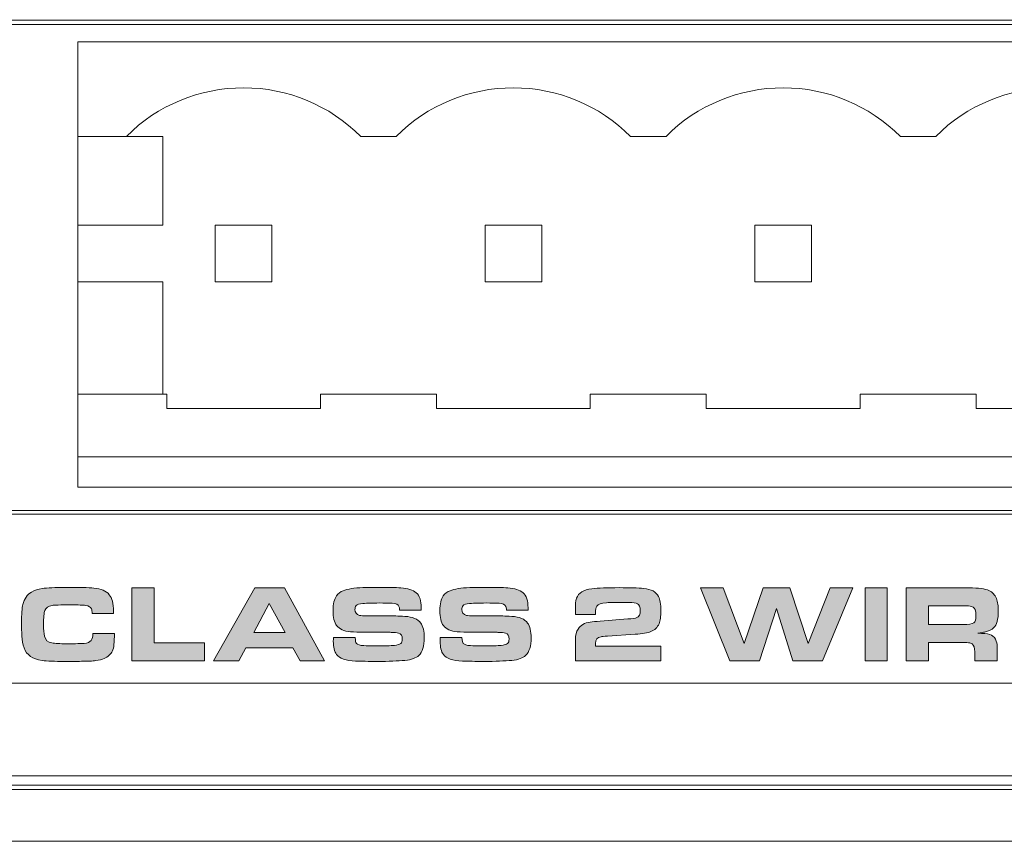
# Model space of a CAD drawing. Units: inches. Extents: x -377 to 986, y -39 to 647.
# Drawn here: x 131 to 183, y -39 to 5 of the extents above; entities that cross this region are included whole.
import ezdxf

# ---------------------------------------------------------------- set-up
doc = ezdxf.new("R2010")
doc.units = ezdxf.units.IN
doc.header["$MEASUREMENT"] = 0
doc.layers.add('Layer 1', color=7, linetype='Continuous')

msp = doc.modelspace()

# ---------------------------------------------------------------- hatches: boundary and pattern name
at = {"layer": 'Layer 1', "true_color": 0x231f20}
h = msp.add_hatch(color=250, dxfattribs=at)
edge = h.paths.add_edge_path()
edge.add_spline(control_points=[(134.582, -28.048), (134.582, -28.048), (135.728, -28.048), (135.728, -28.048), (135.728, -28.519), (135.694, -28.836), (135.626, -28.981), (135.544, -29.158), (135.394, -29.297), (135.178, -29.39), (135.058, -29.441), (134.912, -29.481), (134.74, -29.5), (134.567, -29.52), (134.313, -29.534), (133.976, -29.537), (133.677, -29.538), (133.373, -29.543), (133.067, -29.543), (132.538, -29.538), (132.136, -29.526), (131.863, -29.491), (131.358, -29.423), (131.038, -29.2), (130.908, -28.819), (130.842, -28.627), (130.803, -28.418), (130.791, -28.187), (130.777, -27.958), (130.77, -27.725), (130.77, -27.478), (130.77, -27.024), (130.795, -26.699), (130.844, -26.5), (130.917, -26.197), (131.068, -25.98), (131.298, -25.848), (131.467, -25.745), (131.656, -25.685), (131.866, -25.656), (132.149, -25.612), (132.565, -25.593), (133.116, -25.593), (133.84, -25.588), (134.348, -25.606), (134.635, -25.63), (135.018, -25.66), (135.29, -25.781), (135.452, -25.981), (135.602, -26.161), (135.677, -26.455), (135.677, -26.856), (135.677, -26.896), (135.677, -26.945), (135.677, -26.985), (135.677, -26.985), (134.544, -26.981), (134.544, -26.981), (134.539, -26.879), (134.524, -26.801), (134.499, -26.739), (134.46, -26.643), (134.357, -26.582), (134.187, -26.555), (134.072, -26.535), (133.811, -26.526), (133.406, -26.526), (132.839, -26.523), (132.504, -26.536), (132.402, -26.555), (132.197, -26.589), (132.065, -26.687), (132.008, -26.831), (131.966, -26.939), (131.945, -27.195), (131.945, -27.592), (131.945, -27.849), (131.961, -28.052), (131.991, -28.186), (132.041, -28.392), (132.174, -28.522), (132.393, -28.559), (132.555, -28.585), (132.814, -28.599), (133.169, -28.599), (133.656, -28.597), (133.971, -28.592), (134.117, -28.578), (134.29, -28.561), (134.412, -28.514), (134.482, -28.428), (134.546, -28.35), (134.58, -28.224), (134.582, -28.048), (134.582, -28.048), (134.582, -28.048), (134.582, -28.048)], knot_values=[0, 0, 0, 0, 1, 1, 1, 2, 2, 2, 3, 3, 3, 4, 4, 4, 5, 5, 5, 6, 6, 6, 7, 7, 7, 8, 8, 8, 9, 9, 9, 10, 10, 10, 11, 11, 11, 12, 12, 12, 13, 13, 13, 14, 14, 14, 15, 15, 15, 16, 16, 16, 17, 17, 17, 18, 18, 18, 19, 19, 19, 20, 20, 20, 21, 21, 21, 22, 22, 22, 23, 23, 23, 24, 24, 24, 25, 25, 25, 26, 26, 26, 27, 27, 27, 28, 28, 28, 29, 29, 29, 30, 30, 30, 31, 31, 31, 32, 32, 32, 32], degree=3, periodic=0)
for points in [[(136.661, -29.514), (136.661, -25.619), (137.848, -25.619), (137.848, -28.549), (140.529, -28.549), (140.529, -29.514)], [(167.009, -25.619), (168.212, -25.619), (169.344, -28.585), (170.352, -25.619), (171.783, -25.619), (172.756, -28.585), (173.923, -25.619), (175.132, -25.619), (173.518, -29.514), (171.93, -29.514), (171.065, -26.71), (170.155, -29.514), (168.58, -29.514)], [(175.791, -29.514), (175.791, -25.619), (176.978, -25.619), (176.978, -29.514)]]:
    msp.add_hatch(color=250, dxfattribs=at).paths.add_polyline_path(points)
h = msp.add_hatch(color=250, dxfattribs=at)
h.paths.add_polyline_path([(141.025, -29.514), (143.216, -25.619), (144.805, -25.619), (146.935, -29.514), (145.641, -29.514), (145.253, -28.814), (142.74, -28.814), (142.366, -29.514)])
h.paths.add_polyline_path([(143.168, -28.006), (144.842, -28.006), (143.995, -26.456)])
h = msp.add_hatch(color=250, dxfattribs=at)
edge = h.paths.add_edge_path()
edge.add_spline(control_points=[(147.414, -28.271), (147.414, -28.271), (148.578, -28.271), (148.578, -28.271), (148.586, -28.434), (148.609, -28.539), (148.647, -28.585), (148.703, -28.646), (148.832, -28.687), (149.032, -28.698), (149.209, -28.706), (149.383, -28.717), (149.554, -28.717), (150.13, -28.712), (150.502, -28.706), (150.672, -28.687), (150.834, -28.664), (150.946, -28.633), (151.006, -28.584), (151.063, -28.537), (151.092, -28.46), (151.092, -28.356), (151.092, -28.181), (151.025, -28.078), (150.892, -28.035), (150.812, -28.006), (150.679, -27.993), (150.492, -27.991), (150.456, -27.988), (150.342, -27.991), (150.15, -27.988), (150.15, -27.988), (149.077, -27.988), (149.077, -27.988), (148.786, -27.988), (148.534, -27.979), (148.322, -27.96), (147.977, -27.928), (147.733, -27.822), (147.588, -27.632), (147.462, -27.463), (147.4, -27.199), (147.4, -26.834), (147.4, -26.475), (147.46, -26.211), (147.58, -26.041), (147.666, -25.919), (147.786, -25.83), (147.942, -25.768), (148.17, -25.672), (148.52, -25.624), (148.992, -25.605), (149.193, -25.594), (149.458, -25.593), (149.785, -25.593), (150.338, -25.588), (150.749, -25.602), (151.018, -25.616), (151.389, -25.636), (151.664, -25.727), (151.838, -25.879), (152.016, -26.028), (152.104, -26.302), (152.104, -26.686), (152.104, -26.71), (152.104, -26.754), (152.104, -26.809), (152.104, -26.809), (150.948, -26.806), (150.948, -26.806), (150.947, -26.716), (150.935, -26.655), (150.915, -26.609), (150.871, -26.511), (150.753, -26.457), (150.56, -26.441), (150.436, -26.426), (150.271, -26.426), (150.061, -26.426), (149.585, -26.421), (149.227, -26.435), (148.986, -26.45), (148.801, -26.462), (148.683, -26.5), (148.631, -26.566), (148.588, -26.619), (148.566, -26.69), (148.566, -26.773), (148.566, -26.932), (148.65, -27.041), (148.817, -27.085), (148.867, -27.096), (149.027, -27.108), (149.297, -27.113), (149.297, -27.113), (150.4, -27.108), (150.4, -27.108), (150.595, -27.108), (150.872, -27.123), (151.231, -27.141), (151.645, -27.162), (151.927, -27.28), (152.076, -27.493), (152.204, -27.669), (152.267, -27.94), (152.267, -28.291), (152.267, -28.724), (152.169, -29.039), (151.976, -29.224), (151.832, -29.357), (151.585, -29.45), (151.237, -29.486), (150.859, -29.52), (150.368, -29.543), (149.765, -29.543), (149.29, -29.538), (148.901, -29.537), (148.601, -29.523), (148.079, -29.495), (147.739, -29.382), (147.583, -29.173), (147.469, -29.013), (147.412, -28.783), (147.412, -28.469), (147.412, -28.428), (147.412, -28.366), (147.414, -28.271), (147.414, -28.271), (147.414, -28.271), (147.414, -28.271)], knot_values=[0, 0, 0, 0, 1, 1, 1, 2, 2, 2, 3, 3, 3, 4, 4, 4, 5, 5, 5, 6, 6, 6, 7, 7, 7, 8, 8, 8, 9, 9, 9, 10, 10, 10, 11, 11, 11, 12, 12, 12, 13, 13, 13, 14, 14, 14, 15, 15, 15, 16, 16, 16, 17, 17, 17, 18, 18, 18, 19, 19, 19, 20, 20, 20, 21, 21, 21, 22, 22, 22, 23, 23, 23, 24, 24, 24, 25, 25, 25, 26, 26, 26, 27, 27, 27, 28, 28, 28, 29, 29, 29, 30, 30, 30, 31, 31, 31, 32, 32, 32, 33, 33, 33, 34, 34, 34, 35, 35, 35, 36, 36, 36, 37, 37, 37, 38, 38, 38, 39, 39, 39, 40, 40, 40, 41, 41, 41, 42, 42, 42, 43, 43, 43, 43], degree=3, periodic=0)
h = msp.add_hatch(color=250, dxfattribs=at)
edge = h.paths.add_edge_path()
edge.add_spline(control_points=[(153.116, -28.271), (153.116, -28.271), (154.279, -28.271), (154.279, -28.271), (154.287, -28.434), (154.31, -28.539), (154.348, -28.585), (154.405, -28.646), (154.533, -28.687), (154.733, -28.698), (154.91, -28.706), (155.084, -28.717), (155.256, -28.717), (155.831, -28.712), (156.204, -28.706), (156.373, -28.687), (156.535, -28.664), (156.647, -28.633), (156.708, -28.584), (156.765, -28.537), (156.793, -28.46), (156.793, -28.356), (156.793, -28.181), (156.727, -28.078), (156.594, -28.035), (156.514, -28.006), (156.38, -27.993), (156.193, -27.991), (156.157, -27.988), (156.044, -27.991), (155.852, -27.988), (155.852, -27.988), (154.779, -27.988), (154.779, -27.988), (154.488, -27.988), (154.235, -27.979), (154.023, -27.96), (153.679, -27.928), (153.434, -27.822), (153.289, -27.632), (153.163, -27.463), (153.101, -27.199), (153.101, -26.834), (153.101, -26.475), (153.162, -26.211), (153.281, -26.041), (153.367, -25.919), (153.488, -25.83), (153.644, -25.768), (153.871, -25.672), (154.222, -25.624), (154.693, -25.605), (154.894, -25.594), (155.159, -25.593), (155.487, -25.593), (156.039, -25.588), (156.45, -25.602), (156.719, -25.616), (157.091, -25.636), (157.366, -25.727), (157.54, -25.879), (157.717, -26.028), (157.806, -26.302), (157.806, -26.686), (157.806, -26.71), (157.806, -26.754), (157.806, -26.809), (157.806, -26.809), (156.65, -26.806), (156.65, -26.806), (156.648, -26.716), (156.636, -26.655), (156.616, -26.609), (156.572, -26.511), (156.454, -26.457), (156.262, -26.441), (156.138, -26.426), (155.972, -26.426), (155.763, -26.426), (155.287, -26.421), (154.929, -26.435), (154.687, -26.45), (154.502, -26.462), (154.384, -26.5), (154.333, -26.566), (154.289, -26.619), (154.268, -26.69), (154.268, -26.773), (154.268, -26.932), (154.351, -27.041), (154.519, -27.085), (154.569, -27.096), (154.728, -27.108), (154.999, -27.113), (154.999, -27.113), (156.102, -27.108), (156.102, -27.108), (156.297, -27.108), (156.573, -27.123), (156.933, -27.141), (157.347, -27.162), (157.629, -27.28), (157.777, -27.493), (157.905, -27.669), (157.968, -27.94), (157.968, -28.291), (157.968, -28.724), (157.871, -29.039), (157.677, -29.224), (157.533, -29.357), (157.287, -29.45), (156.938, -29.486), (156.56, -29.52), (156.07, -29.543), (155.466, -29.543), (154.991, -29.538), (154.603, -29.537), (154.303, -29.523), (153.78, -29.495), (153.44, -29.382), (153.284, -29.173), (153.17, -29.013), (153.113, -28.783), (153.113, -28.469), (153.113, -28.428), (153.114, -28.366), (153.116, -28.271), (153.116, -28.271), (153.116, -28.271), (153.116, -28.271)], knot_values=[0, 0, 0, 0, 1, 1, 1, 2, 2, 2, 3, 3, 3, 4, 4, 4, 5, 5, 5, 6, 6, 6, 7, 7, 7, 8, 8, 8, 9, 9, 9, 10, 10, 10, 11, 11, 11, 12, 12, 12, 13, 13, 13, 14, 14, 14, 15, 15, 15, 16, 16, 16, 17, 17, 17, 18, 18, 18, 19, 19, 19, 20, 20, 20, 21, 21, 21, 22, 22, 22, 23, 23, 23, 24, 24, 24, 25, 25, 25, 26, 26, 26, 27, 27, 27, 28, 28, 28, 29, 29, 29, 30, 30, 30, 31, 31, 31, 32, 32, 32, 33, 33, 33, 34, 34, 34, 35, 35, 35, 36, 36, 36, 37, 37, 37, 38, 38, 38, 39, 39, 39, 40, 40, 40, 41, 41, 41, 42, 42, 42, 43, 43, 43, 43], degree=3, periodic=0)
h = msp.add_hatch(color=250, dxfattribs=at)
edge = h.paths.add_edge_path()
edge.add_spline(control_points=[(164.887, -28.724), (164.887, -28.724), (164.887, -29.514), (164.887, -29.514), (164.887, -29.514), (160.332, -29.514), (160.332, -29.514), (160.332, -29.514), (160.332, -28.374), (160.332, -28.374), (160.332, -28.139), (160.379, -27.952), (160.472, -27.814), (160.608, -27.608), (160.826, -27.488), (161.122, -27.446), (161.264, -27.421), (161.439, -27.408), (161.646, -27.393), (161.646, -27.393), (163.13, -27.277), (163.13, -27.277), (163.37, -27.258), (163.527, -27.238), (163.603, -27.207), (163.731, -27.156), (163.794, -27.032), (163.794, -26.83), (163.794, -26.632), (163.742, -26.511), (163.638, -26.462), (163.562, -26.421), (163.415, -26.406), (163.195, -26.402), (163.06, -26.396), (162.867, -26.4), (162.617, -26.4), (162.306, -26.396), (162.096, -26.404), (161.985, -26.411), (161.717, -26.421), (161.549, -26.488), (161.479, -26.596), (161.431, -26.668), (161.408, -26.782), (161.408, -26.933), (161.408, -26.951), (161.407, -26.985), (161.407, -27.036), (161.407, -27.036), (160.332, -27.035), (160.332, -27.035), (160.332, -27.035), (160.332, -26.71), (160.332, -26.71), (160.332, -26.547), (160.335, -26.442), (160.342, -26.385), (160.349, -26.324), (160.367, -26.257), (160.397, -26.175), (160.501, -25.883), (160.769, -25.713), (161.205, -25.664), (161.553, -25.624), (162.041, -25.607), (162.668, -25.607), (163.238, -25.606), (163.678, -25.623), (163.985, -25.653), (164.379, -25.685), (164.639, -25.83), (164.767, -26.077), (164.851, -26.24), (164.892, -26.49), (164.892, -26.825), (164.892, -27.144), (164.861, -27.379), (164.795, -27.53), (164.71, -27.723), (164.563, -27.865), (164.356, -27.952), (164.19, -28.018), (163.912, -28.067), (163.521, -28.092), (163.521, -28.092), (162.053, -28.187), (162.053, -28.187), (161.863, -28.199), (161.744, -28.215), (161.699, -28.222), (161.501, -28.254), (161.402, -28.374), (161.402, -28.579), (161.402, -28.616), (161.404, -28.668), (161.407, -28.728), (161.407, -28.728), (164.887, -28.724), (164.887, -28.724), (164.887, -28.724), (164.887, -28.724), (164.887, -28.724)], knot_values=[0, 0, 0, 0, 1, 1, 1, 2, 2, 2, 3, 3, 3, 4, 4, 4, 5, 5, 5, 6, 6, 6, 7, 7, 7, 8, 8, 8, 9, 9, 9, 10, 10, 10, 11, 11, 11, 12, 12, 12, 13, 13, 13, 14, 14, 14, 15, 15, 15, 16, 16, 16, 17, 17, 17, 18, 18, 18, 19, 19, 19, 20, 20, 20, 21, 21, 21, 22, 22, 22, 23, 23, 23, 24, 24, 24, 25, 25, 25, 26, 26, 26, 27, 27, 27, 28, 28, 28, 29, 29, 29, 30, 30, 30, 31, 31, 31, 32, 32, 32, 33, 33, 33, 34, 34, 34, 34], degree=3, periodic=0)
h = msp.add_hatch(color=250, dxfattribs=at)
edge = h.paths.add_edge_path()
edge.add_spline(control_points=[(177.991, -29.514), (177.991, -29.514), (177.991, -25.619), (177.991, -25.619), (177.991, -25.619), (181.354, -25.619), (181.354, -25.619), (181.854, -25.619), (182.205, -25.668), (182.406, -25.762), (182.591, -25.841), (182.722, -25.989), (182.8, -26.189), (182.868, -26.366), (182.903, -26.597), (182.903, -26.883), (182.903, -27.288), (182.82, -27.582), (182.655, -27.758), (182.563, -27.849), (182.399, -27.929), (182.161, -27.977), (182.108, -27.988), (181.993, -28.01), (181.816, -28.035), (181.902, -28.037), (181.966, -28.044), (182.01, -28.045), (182.268, -28.054), (182.442, -28.089), (182.532, -28.135), (182.658, -28.193), (182.746, -28.309), (182.797, -28.466), (182.831, -28.561), (182.848, -28.709), (182.848, -28.899), (182.848, -28.899), (182.848, -29.514), (182.848, -29.514), (182.848, -29.514), (181.648, -29.514), (181.648, -29.514), (181.648, -29.514), (181.648, -29.025), (181.648, -29.025), (181.648, -28.814), (181.598, -28.676), (181.5, -28.608), (181.441, -28.561), (181.351, -28.543), (181.231, -28.537), (181.173, -28.531), (181.094, -28.531), (180.995, -28.531), (180.995, -28.531), (179.172, -28.531), (179.172, -28.531), (179.172, -28.531), (179.172, -29.514), (179.172, -29.514), (179.172, -29.514), (177.991, -29.514), (177.991, -29.514), (177.991, -29.514), (177.991, -29.514), (177.991, -29.514)], knot_values=[0, 0, 0, 0, 1, 1, 1, 2, 2, 2, 3, 3, 3, 4, 4, 4, 5, 5, 5, 6, 6, 6, 7, 7, 7, 8, 8, 8, 9, 9, 9, 10, 10, 10, 11, 11, 11, 12, 12, 12, 13, 13, 13, 14, 14, 14, 15, 15, 15, 16, 16, 16, 17, 17, 17, 18, 18, 18, 19, 19, 19, 20, 20, 20, 21, 21, 21, 22, 22, 22, 22], degree=3, periodic=0)
edge = h.paths.add_edge_path()
edge.add_spline(control_points=[(179.172, -27.572), (179.172, -27.572), (181.026, -27.572), (181.026, -27.572), (181.317, -27.572), (181.509, -27.544), (181.602, -27.477), (181.674, -27.421), (181.71, -27.309), (181.71, -27.127), (181.71, -27.017), (181.704, -26.932), (181.693, -26.865), (181.671, -26.728), (181.595, -26.644), (181.468, -26.608), (181.394, -26.583), (181.261, -26.577), (181.069, -26.577), (181.069, -26.577), (179.172, -26.577), (179.172, -26.577), (179.172, -26.577), (179.172, -27.572), (179.172, -27.572), (179.172, -27.572), (179.172, -27.572), (179.172, -27.572)], knot_values=[0, 0, 0, 0, 1, 1, 1, 2, 2, 2, 3, 3, 3, 4, 4, 4, 5, 5, 5, 6, 6, 6, 7, 7, 7, 8, 8, 8, 9, 9, 9, 9], degree=3, periodic=0)

# ---------------------------------------------------------------- linework, layer by layer
at = {"layer": 'Layer 1', "color": 250, "lineweight": 18, "true_color": 0x231f20}
for points in [[(925.229, 84.535), (-314.557, 84.535), (-314.557, -39.138), (925.229, -39.138), (925.229, 84.535), (925.229, 84.535)], [(207.888, 4.66), (120.02, 4.66), (120.02, -21.492), (207.888, -21.492), (207.888, 4.66), (207.888, 4.66)], [(207.894, 4.442), (120.02, 4.442)], [(133.768, 3.51), (133.768, -20.25)], [(180.352, 3.51), (133.768, 3.51)], [(194.752, 3.51), (148.168, 3.51)], [(133.768, -1.53), (138.304, -1.53)], [(138.304, -6.268), (138.304, -1.53)], [(150.769, -1.53), (148.878, -1.53)], [(165.169, -1.53), (163.278, -1.53)], [(165.169, -1.53), (163.278, -1.53)], [(179.569, -1.53), (177.678, -1.53)], [(133.768, -6.268), (138.304, -6.268)], [(141.112, -9.292), (141.112, -6.268)], [(141.112, -6.268), (144.136, -6.268)], [(144.136, -6.268), (144.136, -9.292)], [(155.512, -9.292), (155.512, -6.268)], [(155.512, -9.292), (155.512, -6.268)], [(155.512, -6.268), (158.536, -6.268)], [(155.512, -6.268), (158.536, -6.268)], [(158.536, -6.268), (158.536, -9.292)], [(158.536, -6.268), (158.536, -9.292)], [(169.912, -9.292), (169.912, -6.268)], [(169.912, -9.292), (169.912, -6.268)], [(169.912, -6.268), (172.936, -6.268)], [(169.912, -6.268), (172.936, -6.268)], [(172.936, -6.268), (172.936, -9.292)], [(172.936, -6.268), (172.936, -9.292)], [(133.768, -9.292), (138.304, -9.292)], [(138.304, -15.282), (138.304, -9.292)], [(144.136, -9.292), (141.112, -9.292)], [(158.536, -9.292), (155.512, -9.292)], [(158.536, -9.292), (155.512, -9.292)], [(172.936, -9.292), (169.912, -9.292)], [(172.936, -9.292), (169.912, -9.292)], [(138.52, -15.282), (133.768, -15.282)], [(138.52, -15.282), (138.52, -16.047)], [(146.728, -15.282), (146.728, -16.047)], [(152.92, -15.282), (146.728, -15.282)], [(152.92, -15.282), (148.168, -15.282)], [(152.92, -15.282), (152.92, -16.047)], [(152.92, -15.282), (152.92, -16.047)], [(161.128, -15.282), (161.128, -16.047)], [(161.128, -15.282), (161.128, -16.047)], [(167.32, -15.282), (161.128, -15.282)], [(167.32, -15.282), (161.128, -15.282)], [(167.32, -15.282), (167.32, -16.047)], [(167.32, -15.282), (167.32, -16.047)], [(175.528, -15.282), (175.528, -16.047)], [(175.528, -15.282), (175.528, -16.047)], [(180.352, -15.282), (175.528, -15.282)], [(181.72, -15.282), (175.528, -15.282)], [(181.72, -15.282), (181.72, -16.047)], [(146.728, -16.047), (138.52, -16.047)], [(161.128, -16.047), (152.92, -16.047)], [(161.128, -16.047), (152.92, -16.047)], [(175.528, -16.047), (167.32, -16.047)], [(175.528, -16.047), (167.32, -16.047)], [(189.928, -16.047), (181.72, -16.047)], [(180.352, -18.634), (133.768, -18.634)], [(194.752, -18.634), (148.168, -18.634)], [(180.352, -20.25), (133.768, -20.25)], [(194.752, -20.25), (148.168, -20.25)], [(120.02, -21.492), (207.894, -21.492)], [(207.562, -21.694), (119.972, -21.694)], [(920.676, -39.138), (-309.927, -39.138), (-309.927, -35.654), (920.676, -35.654), (920.676, -39.138), (920.676, -39.138)]]:
    msp.add_lwpolyline(points, dxfattribs=at)
at = {"layer": 'Layer 1', "lineweight": 0}
for points in [[(136.661, -29.514), (136.661, -25.619), (137.848, -25.619), (137.848, -28.549), (140.529, -28.549), (140.529, -29.514), (136.661, -29.514), (136.661, -29.514)], [(141.025, -29.514), (143.216, -25.619), (144.805, -25.619), (146.935, -29.514), (145.641, -29.514), (145.253, -28.814), (142.74, -28.814), (142.366, -29.514), (141.025, -29.514), (141.025, -29.514)], [(167.009, -25.619), (168.212, -25.619), (169.344, -28.585), (170.352, -25.619), (171.783, -25.619), (172.756, -28.585), (173.923, -25.619), (175.132, -25.619), (173.518, -29.514), (171.93, -29.514), (171.065, -26.71), (170.155, -29.514), (168.58, -29.514), (167.009, -25.619), (167.009, -25.619)], [(175.791, -29.514), (175.791, -25.619), (176.978, -25.619), (176.978, -29.514), (175.791, -29.514), (175.791, -29.514)], [(143.168, -28.006), (144.842, -28.006), (143.995, -26.456), (143.168, -28.006), (143.168, -28.006)]]:
    msp.add_lwpolyline(points, dxfattribs=at)
at = {"layer": 'Layer 1', "color": 250, "lineweight": 9, "true_color": 0x231f20}
msp.add_lwpolyline([(920.973, -36.142), (-309.63, -36.142), (-309.63, -30.703), (920.973, -30.703), (920.973, -36.142), (920.973, -36.142)], dxfattribs=at)
at = {"layer": 'Layer 1', "color": 250, "lineweight": 18, "true_color": 0x231f20}
for points, knots in [([(-308.063, 83.815), (-308.063, 83.815), (918.817, 83.815), (918.817, 83.815), (918.817, 83.815), (918.817, 77.403), (918.817, 77.403), (918.817, 77.403), (920.693, 75.527), (920.693, 75.527), (920.693, 75.527), (920.693, 54.501), (920.693, 54.501), (903.683, 37.55), (901.048, 11.941), (920.693, -9), (920.693, -9), (920.693, -36.374), (920.693, -36.374), (920.693, -36.374), (-309.939, -36.374), (-309.939, -36.374), (-309.939, -36.374), (-309.939, -9.152), (-309.939, -9.152), (-309.939, -9.152), (-309.939, -8.922), (-309.939, -8.922), (-290.417, 11.968), (-293.028, 37.48), (-309.939, 54.407), (-309.939, 54.407), (-309.939, 75.527), (-309.939, 75.527), (-309.939, 75.527), (-308.063, 77.403), (-308.063, 77.403), (-308.063, 77.403), (-308.063, 83.815), (-308.063, 83.815), (-308.063, 83.815), (-308.063, 83.815), (-308.063, 83.815)], [0, 0, 0, 0, 1, 1, 1, 2, 2, 2, 3, 3, 3, 4, 4, 4, 5, 5, 5, 6, 6, 6, 7, 7, 7, 8, 8, 8, 9, 9, 9, 10, 10, 10, 11, 11, 11, 12, 12, 12, 13, 13, 13, 14, 14, 14, 14]), ([(136.369, -1.53), (138.027, 0.131), (140.278, 1.059), (142.624, 1.059), (144.97, 1.062), (147.22, 0.127), (148.878, -1.533)], [0, 0, 0, 0, 1, 1, 1, 2, 2, 2, 2]), ([(150.769, -1.53), (152.427, 0.131), (154.678, 1.059), (157.024, 1.059), (159.37, 1.062), (161.62, 0.127), (163.278, -1.533)], [0, 0, 0, 0, 1, 1, 1, 2, 2, 2, 2]), ([(150.769, -1.53), (152.427, 0.131), (154.678, 1.059), (157.024, 1.059), (159.37, 1.062), (161.62, 0.127), (163.278, -1.533)], [0, 0, 0, 0, 1, 1, 1, 2, 2, 2, 2]), ([(165.169, -1.53), (166.827, 0.131), (169.078, 1.059), (171.424, 1.059), (173.77, 1.062), (176.02, 0.127), (177.678, -1.533)], [0, 0, 0, 0, 1, 1, 1, 2, 2, 2, 2]), ([(165.169, -1.53), (166.827, 0.131), (169.078, 1.059), (171.424, 1.059), (173.77, 1.062), (176.02, 0.127), (177.678, -1.533)], [0, 0, 0, 0, 1, 1, 1, 2, 2, 2, 2]), ([(179.569, -1.53), (181.228, 0.131), (183.478, 1.059), (185.824, 1.059), (188.17, 1.062), (190.42, 0.127), (192.078, -1.533)], [0, 0, 0, 0, 1, 1, 1, 2, 2, 2, 2])]:
    msp.add_open_spline(points, degree=3, knots=knots, dxfattribs=at)
at = {"layer": 'Layer 1', "lineweight": 0}
for points, knots in [([(134.582, -28.048), (134.582, -28.048), (135.728, -28.048), (135.728, -28.048), (135.728, -28.519), (135.694, -28.836), (135.626, -28.981), (135.544, -29.158), (135.394, -29.297), (135.178, -29.39), (135.058, -29.441), (134.912, -29.481), (134.74, -29.5), (134.567, -29.52), (134.313, -29.534), (133.976, -29.537), (133.677, -29.538), (133.373, -29.543), (133.067, -29.543), (132.538, -29.538), (132.136, -29.526), (131.863, -29.491), (131.358, -29.423), (131.038, -29.2), (130.908, -28.819), (130.842, -28.627), (130.803, -28.418), (130.791, -28.187), (130.777, -27.958), (130.77, -27.725), (130.77, -27.478), (130.77, -27.024), (130.795, -26.699), (130.844, -26.5), (130.917, -26.197), (131.068, -25.98), (131.298, -25.848), (131.467, -25.745), (131.656, -25.685), (131.866, -25.656), (132.149, -25.612), (132.565, -25.593), (133.116, -25.593), (133.84, -25.588), (134.348, -25.606), (134.635, -25.63), (135.018, -25.66), (135.29, -25.781), (135.452, -25.981), (135.602, -26.161), (135.677, -26.455), (135.677, -26.856), (135.677, -26.896), (135.677, -26.945), (135.677, -26.985), (135.677, -26.985), (134.544, -26.981), (134.544, -26.981), (134.539, -26.879), (134.524, -26.801), (134.499, -26.739), (134.46, -26.643), (134.357, -26.582), (134.187, -26.555), (134.072, -26.535), (133.811, -26.526), (133.406, -26.526), (132.839, -26.523), (132.504, -26.536), (132.402, -26.555), (132.197, -26.589), (132.065, -26.687), (132.008, -26.831), (131.966, -26.939), (131.945, -27.195), (131.945, -27.592), (131.945, -27.849), (131.961, -28.052), (131.991, -28.186), (132.041, -28.392), (132.174, -28.522), (132.393, -28.559), (132.555, -28.585), (132.814, -28.599), (133.169, -28.599), (133.656, -28.597), (133.971, -28.592), (134.117, -28.578), (134.29, -28.561), (134.412, -28.514), (134.482, -28.428), (134.546, -28.35), (134.58, -28.224), (134.582, -28.048), (134.582, -28.048), (134.582, -28.048), (134.582, -28.048)], [0, 0, 0, 0, 1, 1, 1, 2, 2, 2, 3, 3, 3, 4, 4, 4, 5, 5, 5, 6, 6, 6, 7, 7, 7, 8, 8, 8, 9, 9, 9, 10, 10, 10, 11, 11, 11, 12, 12, 12, 13, 13, 13, 14, 14, 14, 15, 15, 15, 16, 16, 16, 17, 17, 17, 18, 18, 18, 19, 19, 19, 20, 20, 20, 21, 21, 21, 22, 22, 22, 23, 23, 23, 24, 24, 24, 25, 25, 25, 26, 26, 26, 27, 27, 27, 28, 28, 28, 29, 29, 29, 30, 30, 30, 31, 31, 31, 32, 32, 32, 32]), ([(147.414, -28.271), (147.414, -28.271), (148.578, -28.271), (148.578, -28.271), (148.586, -28.434), (148.609, -28.539), (148.647, -28.585), (148.703, -28.646), (148.832, -28.687), (149.032, -28.698), (149.209, -28.706), (149.383, -28.717), (149.554, -28.717), (150.13, -28.712), (150.502, -28.706), (150.672, -28.687), (150.834, -28.664), (150.946, -28.633), (151.006, -28.584), (151.063, -28.537), (151.092, -28.46), (151.092, -28.356), (151.092, -28.181), (151.025, -28.078), (150.892, -28.035), (150.812, -28.006), (150.679, -27.993), (150.492, -27.991), (150.456, -27.988), (150.342, -27.991), (150.15, -27.988), (150.15, -27.988), (149.077, -27.988), (149.077, -27.988), (148.786, -27.988), (148.534, -27.979), (148.322, -27.96), (147.977, -27.928), (147.733, -27.822), (147.588, -27.632), (147.462, -27.463), (147.4, -27.199), (147.4, -26.834), (147.4, -26.475), (147.46, -26.211), (147.58, -26.041), (147.666, -25.919), (147.786, -25.83), (147.942, -25.768), (148.17, -25.672), (148.52, -25.624), (148.992, -25.605), (149.193, -25.594), (149.458, -25.593), (149.785, -25.593), (150.338, -25.588), (150.749, -25.602), (151.018, -25.616), (151.389, -25.636), (151.664, -25.727), (151.838, -25.879), (152.016, -26.028), (152.104, -26.302), (152.104, -26.686), (152.104, -26.71), (152.104, -26.754), (152.104, -26.809), (152.104, -26.809), (150.948, -26.806), (150.948, -26.806), (150.947, -26.716), (150.935, -26.655), (150.915, -26.609), (150.871, -26.511), (150.753, -26.457), (150.56, -26.441), (150.436, -26.426), (150.271, -26.426), (150.061, -26.426), (149.585, -26.421), (149.227, -26.435), (148.986, -26.45), (148.801, -26.462), (148.683, -26.5), (148.631, -26.566), (148.588, -26.619), (148.566, -26.69), (148.566, -26.773), (148.566, -26.932), (148.65, -27.041), (148.817, -27.085), (148.867, -27.096), (149.027, -27.108), (149.297, -27.113), (149.297, -27.113), (150.4, -27.108), (150.4, -27.108), (150.595, -27.108), (150.872, -27.123), (151.231, -27.141), (151.645, -27.162), (151.927, -27.28), (152.076, -27.493), (152.204, -27.669), (152.267, -27.94), (152.267, -28.291), (152.267, -28.724), (152.169, -29.039), (151.976, -29.224), (151.832, -29.357), (151.585, -29.45), (151.237, -29.486), (150.859, -29.52), (150.368, -29.543), (149.765, -29.543), (149.29, -29.538), (148.901, -29.537), (148.601, -29.523), (148.079, -29.495), (147.739, -29.382), (147.583, -29.173), (147.469, -29.013), (147.412, -28.783), (147.412, -28.469), (147.412, -28.428), (147.412, -28.366), (147.414, -28.271), (147.414, -28.271), (147.414, -28.271), (147.414, -28.271)], [0, 0, 0, 0, 1, 1, 1, 2, 2, 2, 3, 3, 3, 4, 4, 4, 5, 5, 5, 6, 6, 6, 7, 7, 7, 8, 8, 8, 9, 9, 9, 10, 10, 10, 11, 11, 11, 12, 12, 12, 13, 13, 13, 14, 14, 14, 15, 15, 15, 16, 16, 16, 17, 17, 17, 18, 18, 18, 19, 19, 19, 20, 20, 20, 21, 21, 21, 22, 22, 22, 23, 23, 23, 24, 24, 24, 25, 25, 25, 26, 26, 26, 27, 27, 27, 28, 28, 28, 29, 29, 29, 30, 30, 30, 31, 31, 31, 32, 32, 32, 33, 33, 33, 34, 34, 34, 35, 35, 35, 36, 36, 36, 37, 37, 37, 38, 38, 38, 39, 39, 39, 40, 40, 40, 41, 41, 41, 42, 42, 42, 43, 43, 43, 43]), ([(153.116, -28.271), (153.116, -28.271), (154.279, -28.271), (154.279, -28.271), (154.287, -28.434), (154.31, -28.539), (154.348, -28.585), (154.405, -28.646), (154.533, -28.687), (154.733, -28.698), (154.91, -28.706), (155.084, -28.717), (155.256, -28.717), (155.831, -28.712), (156.204, -28.706), (156.373, -28.687), (156.535, -28.664), (156.647, -28.633), (156.708, -28.584), (156.765, -28.537), (156.793, -28.46), (156.793, -28.356), (156.793, -28.181), (156.727, -28.078), (156.594, -28.035), (156.514, -28.006), (156.38, -27.993), (156.193, -27.991), (156.157, -27.988), (156.044, -27.991), (155.852, -27.988), (155.852, -27.988), (154.779, -27.988), (154.779, -27.988), (154.488, -27.988), (154.235, -27.979), (154.023, -27.96), (153.679, -27.928), (153.434, -27.822), (153.289, -27.632), (153.163, -27.463), (153.101, -27.199), (153.101, -26.834), (153.101, -26.475), (153.162, -26.211), (153.281, -26.041), (153.367, -25.919), (153.488, -25.83), (153.644, -25.768), (153.871, -25.672), (154.222, -25.624), (154.693, -25.605), (154.894, -25.594), (155.159, -25.593), (155.487, -25.593), (156.039, -25.588), (156.45, -25.602), (156.719, -25.616), (157.091, -25.636), (157.366, -25.727), (157.54, -25.879), (157.717, -26.028), (157.806, -26.302), (157.806, -26.686), (157.806, -26.71), (157.806, -26.754), (157.806, -26.809), (157.806, -26.809), (156.65, -26.806), (156.65, -26.806), (156.648, -26.716), (156.636, -26.655), (156.616, -26.609), (156.572, -26.511), (156.454, -26.457), (156.262, -26.441), (156.138, -26.426), (155.972, -26.426), (155.763, -26.426), (155.287, -26.421), (154.929, -26.435), (154.687, -26.45), (154.502, -26.462), (154.384, -26.5), (154.333, -26.566), (154.289, -26.619), (154.268, -26.69), (154.268, -26.773), (154.268, -26.932), (154.351, -27.041), (154.519, -27.085), (154.569, -27.096), (154.728, -27.108), (154.999, -27.113), (154.999, -27.113), (156.102, -27.108), (156.102, -27.108), (156.297, -27.108), (156.573, -27.123), (156.933, -27.141), (157.347, -27.162), (157.629, -27.28), (157.777, -27.493), (157.905, -27.669), (157.968, -27.94), (157.968, -28.291), (157.968, -28.724), (157.871, -29.039), (157.677, -29.224), (157.533, -29.357), (157.287, -29.45), (156.938, -29.486), (156.56, -29.52), (156.07, -29.543), (155.466, -29.543), (154.991, -29.538), (154.603, -29.537), (154.303, -29.523), (153.78, -29.495), (153.44, -29.382), (153.284, -29.173), (153.17, -29.013), (153.113, -28.783), (153.113, -28.469), (153.113, -28.428), (153.114, -28.366), (153.116, -28.271), (153.116, -28.271), (153.116, -28.271), (153.116, -28.271)], [0, 0, 0, 0, 1, 1, 1, 2, 2, 2, 3, 3, 3, 4, 4, 4, 5, 5, 5, 6, 6, 6, 7, 7, 7, 8, 8, 8, 9, 9, 9, 10, 10, 10, 11, 11, 11, 12, 12, 12, 13, 13, 13, 14, 14, 14, 15, 15, 15, 16, 16, 16, 17, 17, 17, 18, 18, 18, 19, 19, 19, 20, 20, 20, 21, 21, 21, 22, 22, 22, 23, 23, 23, 24, 24, 24, 25, 25, 25, 26, 26, 26, 27, 27, 27, 28, 28, 28, 29, 29, 29, 30, 30, 30, 31, 31, 31, 32, 32, 32, 33, 33, 33, 34, 34, 34, 35, 35, 35, 36, 36, 36, 37, 37, 37, 38, 38, 38, 39, 39, 39, 40, 40, 40, 41, 41, 41, 42, 42, 42, 43, 43, 43, 43]), ([(164.887, -28.724), (164.887, -28.724), (164.887, -29.514), (164.887, -29.514), (164.887, -29.514), (160.332, -29.514), (160.332, -29.514), (160.332, -29.514), (160.332, -28.374), (160.332, -28.374), (160.332, -28.139), (160.379, -27.952), (160.472, -27.814), (160.608, -27.608), (160.826, -27.488), (161.122, -27.446), (161.264, -27.421), (161.439, -27.408), (161.646, -27.393), (161.646, -27.393), (163.13, -27.277), (163.13, -27.277), (163.37, -27.258), (163.527, -27.238), (163.603, -27.207), (163.731, -27.156), (163.794, -27.032), (163.794, -26.83), (163.794, -26.632), (163.742, -26.511), (163.638, -26.462), (163.562, -26.421), (163.415, -26.406), (163.195, -26.402), (163.06, -26.396), (162.867, -26.4), (162.617, -26.4), (162.306, -26.396), (162.096, -26.404), (161.985, -26.411), (161.717, -26.421), (161.549, -26.488), (161.479, -26.596), (161.431, -26.668), (161.408, -26.782), (161.408, -26.933), (161.408, -26.951), (161.407, -26.985), (161.407, -27.036), (161.407, -27.036), (160.332, -27.035), (160.332, -27.035), (160.332, -27.035), (160.332, -26.71), (160.332, -26.71), (160.332, -26.547), (160.335, -26.442), (160.342, -26.385), (160.349, -26.324), (160.367, -26.257), (160.397, -26.175), (160.501, -25.883), (160.769, -25.713), (161.205, -25.664), (161.553, -25.624), (162.041, -25.607), (162.668, -25.607), (163.238, -25.606), (163.678, -25.623), (163.985, -25.653), (164.379, -25.685), (164.639, -25.83), (164.767, -26.077), (164.851, -26.24), (164.892, -26.49), (164.892, -26.825), (164.892, -27.144), (164.861, -27.379), (164.795, -27.53), (164.71, -27.723), (164.563, -27.865), (164.356, -27.952), (164.19, -28.018), (163.912, -28.067), (163.521, -28.092), (163.521, -28.092), (162.053, -28.187), (162.053, -28.187), (161.863, -28.199), (161.744, -28.215), (161.699, -28.222), (161.501, -28.254), (161.402, -28.374), (161.402, -28.579), (161.402, -28.616), (161.404, -28.668), (161.407, -28.728), (161.407, -28.728), (164.887, -28.724), (164.887, -28.724), (164.887, -28.724), (164.887, -28.724), (164.887, -28.724)], [0, 0, 0, 0, 1, 1, 1, 2, 2, 2, 3, 3, 3, 4, 4, 4, 5, 5, 5, 6, 6, 6, 7, 7, 7, 8, 8, 8, 9, 9, 9, 10, 10, 10, 11, 11, 11, 12, 12, 12, 13, 13, 13, 14, 14, 14, 15, 15, 15, 16, 16, 16, 17, 17, 17, 18, 18, 18, 19, 19, 19, 20, 20, 20, 21, 21, 21, 22, 22, 22, 23, 23, 23, 24, 24, 24, 25, 25, 25, 26, 26, 26, 27, 27, 27, 28, 28, 28, 29, 29, 29, 30, 30, 30, 31, 31, 31, 32, 32, 32, 33, 33, 33, 34, 34, 34, 34]), ([(177.991, -29.514), (177.991, -29.514), (177.991, -25.619), (177.991, -25.619), (177.991, -25.619), (181.354, -25.619), (181.354, -25.619), (181.854, -25.619), (182.205, -25.668), (182.406, -25.762), (182.591, -25.841), (182.722, -25.989), (182.8, -26.189), (182.868, -26.366), (182.903, -26.597), (182.903, -26.883), (182.903, -27.288), (182.82, -27.582), (182.655, -27.758), (182.563, -27.849), (182.399, -27.929), (182.161, -27.977), (182.108, -27.988), (181.993, -28.01), (181.816, -28.035), (181.902, -28.037), (181.966, -28.044), (182.01, -28.045), (182.268, -28.054), (182.442, -28.089), (182.532, -28.135), (182.658, -28.193), (182.746, -28.309), (182.797, -28.466), (182.831, -28.561), (182.848, -28.709), (182.848, -28.899), (182.848, -28.899), (182.848, -29.514), (182.848, -29.514), (182.848, -29.514), (181.648, -29.514), (181.648, -29.514), (181.648, -29.514), (181.648, -29.025), (181.648, -29.025), (181.648, -28.814), (181.598, -28.676), (181.5, -28.608), (181.441, -28.561), (181.351, -28.543), (181.231, -28.537), (181.173, -28.531), (181.094, -28.531), (180.995, -28.531), (180.995, -28.531), (179.172, -28.531), (179.172, -28.531), (179.172, -28.531), (179.172, -29.514), (179.172, -29.514), (179.172, -29.514), (177.991, -29.514), (177.991, -29.514), (177.991, -29.514), (177.991, -29.514), (177.991, -29.514)], [0, 0, 0, 0, 1, 1, 1, 2, 2, 2, 3, 3, 3, 4, 4, 4, 5, 5, 5, 6, 6, 6, 7, 7, 7, 8, 8, 8, 9, 9, 9, 10, 10, 10, 11, 11, 11, 12, 12, 12, 13, 13, 13, 14, 14, 14, 15, 15, 15, 16, 16, 16, 17, 17, 17, 18, 18, 18, 19, 19, 19, 20, 20, 20, 21, 21, 21, 22, 22, 22, 22]), ([(179.172, -27.572), (179.172, -27.572), (181.026, -27.572), (181.026, -27.572), (181.317, -27.572), (181.509, -27.544), (181.602, -27.477), (181.674, -27.421), (181.71, -27.309), (181.71, -27.127), (181.71, -27.017), (181.704, -26.932), (181.693, -26.865), (181.671, -26.728), (181.595, -26.644), (181.468, -26.608), (181.394, -26.583), (181.261, -26.577), (181.069, -26.577), (181.069, -26.577), (179.172, -26.577), (179.172, -26.577), (179.172, -26.577), (179.172, -27.572), (179.172, -27.572), (179.172, -27.572), (179.172, -27.572), (179.172, -27.572)], [0, 0, 0, 0, 1, 1, 1, 2, 2, 2, 3, 3, 3, 4, 4, 4, 5, 5, 5, 6, 6, 6, 7, 7, 7, 8, 8, 8, 9, 9, 9, 9])]:
    msp.add_open_spline(points, degree=3, knots=knots, dxfattribs=at)

doc.saveas('drawing.dxf')
